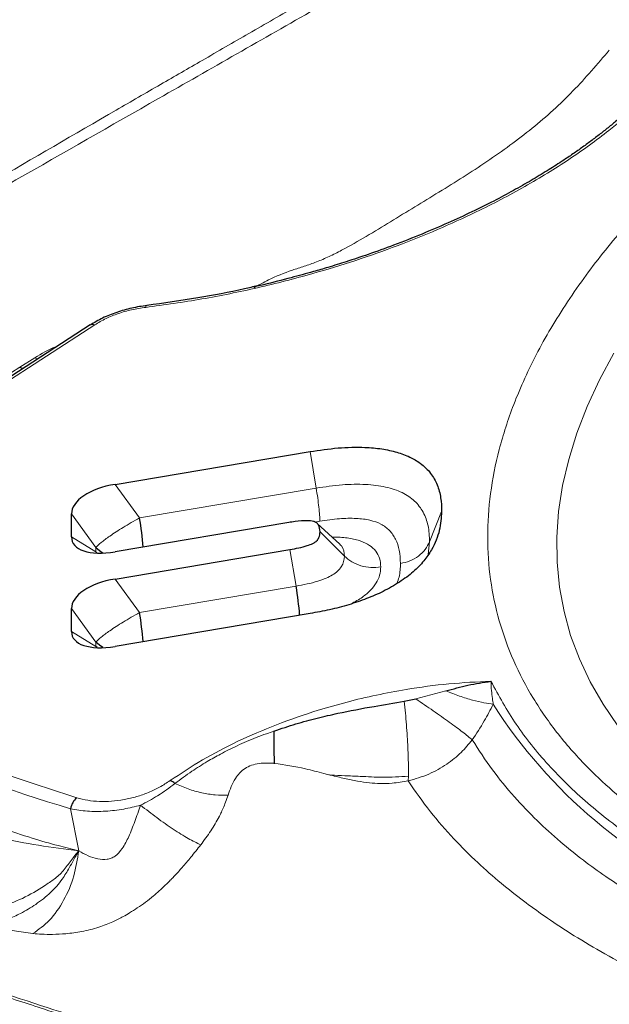
# Model space of a CAD drawing. Units: millimetres. Extents: x 23 to 413, y 5 to 289.
# Drawn here: x 94 to 96, y 60 to 64 of the extents above; entities that cross this region are included whole.
import ezdxf

# ---------------------------------------------------------------- set-up
doc = ezdxf.new("R2010")
doc.units = ezdxf.units.MM

msp = doc.modelspace()

# ---------------------------------------------------------------- linework, layer by layer
at = {"color": 7, "linetype": 'Continuous', "lineweight": 30}
for p, q in [((94.2713, 62.9001), (92.921, 62.0259)), ((93.9969, 62.7353), (94.0089, 62.7302)), ((94.3686, 62.2798), (95.127, 62.4075)), ((94.1985, 62.0752), (94.1985, 62.1646)), ((95.044, 62.131), (94.3686, 62.0173)), ((95.2433, 62.047), (95.1548, 62.1275)), ((94.2984, 62.0121), (94.2932, 62.017)), ((94.3686, 61.9113), (95.0488, 62.0258)), ((94.1985, 61.7072), (94.1985, 61.7961)), ((95.127, 61.7769), (94.3686, 61.6492)), ((94.2984, 61.6441), (94.2932, 61.6489)), ((95.4938, 61.4356), (95.5387, 61.4445))]:
    msp.add_line(p, q, dxfattribs=at)
at = {"color": 8, "linetype": 'Continuous', "lineweight": 0}
for p, q in [((94.2889, 62.9005), (92.9388, 62.0265)), ((94.0563, 62.7725), (93.9969, 62.7353)), ((94.0657, 62.7669), (94.0563, 62.7725)), ((93.9327, 62.694), (93.9969, 62.7353)), ((95.127, 62.4075), (95.1508, 62.2651)), ((94.4633, 62.1494), (94.3686, 62.2798)), ((95.1508, 62.2651), (94.4633, 62.1494)), ((95.6391, 62.1744), (95.5921, 62.0564)), ((94.1985, 62.1646), (94.2932, 62.0341)), ((95.1651, 62.1364), (95.1459, 62.1332)), ((95.1659, 62.0951), (95.2606, 62.0007)), ((94.2932, 62.017), (94.1985, 62.0752)), ((95.5921, 62.0564), (95.5865, 62.0062)), ((94.2932, 62.0341), (94.2932, 62.017)), ((95.0488, 62.0258), (95.0727, 61.8835)), ((94.4633, 61.7809), (94.3686, 61.9113)), ((95.0727, 61.8835), (94.4633, 61.7809)), ((94.2932, 61.6657), (94.1985, 61.7961)), ((94.2932, 61.6489), (94.1985, 61.7072)), ((94.2932, 61.6657), (94.2932, 61.6489)), ((95.5387, 61.4445), (95.655, 61.4754)), ((95.5096, 61.1436), (95.5087, 61.1252)), ((94.2266, 60.8535), (94.1951, 61.0169)), ((93.847, 60.5603), (94.0483, 60.5313))]:
    msp.add_line(p, q, dxfattribs=at)
at = {"color": 8, "linetype": 'Continuous', "lineweight": 0, "flags": 128}
msp.add_lwpolyline([(96.3255, 61.34), (96.2674, 61.4242), (96.2173, 61.5109), (96.1752, 61.6), (96.1413, 61.6912), (96.1155, 61.7845), (96.0979, 61.8797), (96.0885, 61.9765), (96.0874, 62.0748), (96.0946, 62.1744), (96.11, 62.2752), (96.1337, 62.377), (96.1655, 62.4795), (96.2055, 62.5826), (96.2535, 62.6861), (96.3094, 62.7898)], dxfattribs=at)
at = {"color": 7, "linetype": 'Continuous', "lineweight": 30, "flags": 128}
for points in [[(94.2932, 62.0341), (94.3071, 62.0221), (94.3217, 62.0122)], [(94.321, 61.6441), (94.3071, 61.6536), (94.2932, 61.6657)]]:
    msp.add_lwpolyline(points, dxfattribs=at)
at = {"color": 7, "linetype": 'Continuous', "lineweight": 30}
for centre, radius, start, end in [((93.3724, 61.9586), 1.1074, 3.9847, 9.9199), ((93.9788, 61.6923), 1.1104, 4.0171, 9.9155), ((93.3696, 61.5897), 1.1102, 4.0165, 9.9161), ((94.5645, 61.0744), 0.0551, 48.042, 71.0247), ((94.2608, 61.0078), 0.0663, 128.5189, 172.1569)]:
    msp.add_arc(centre, radius, start, end, dxfattribs=at)
at = {"color": 8, "linetype": 'Continuous', "lineweight": 0}
for centre, radius, start, end in [((95.9672, 66.9885), 6.229, 239.7236, 253.47213), ((97.5169, 62.4913), 1.9879, 212.4744, 247.2098)]:
    msp.add_arc(centre, radius, start, end, dxfattribs=at)
at = {"color": 7, "linetype": 'Continuous', "lineweight": 30}
for centre, major_axis, ratio, start_param, end_param in [((94.4252, 62.1739), (0.2266, 0.0123), 0.492092, 1.796842, 3.114958), ((94.4252, 62.1423), (0.2236, 0.0846), 0.443549, 2.975274, 4.293393), ((94.4252, 61.8054), (0.2266, 0.0123), 0.492092, 1.796842, 3.114961), ((94.4252, 61.7742), (0.2236, 0.0846), 0.443549, 2.975274, 4.293393)]:
    msp.add_ellipse(centre, major_axis=major_axis, ratio=ratio, start_param=start_param, end_param=end_param, dxfattribs=at)
at = {"color": 8, "linetype": 'Continuous', "lineweight": 0}
for points, knots in [([(97.2172, 60.59), (97.1571, 60.6114), (97.0372, 60.6542), (96.8707, 60.7263), (96.7151, 60.8039), (96.5712, 60.8876), (96.4388, 60.9772), (96.318, 61.0727), (96.2003, 61.1819), (96.0901, 61.3059), (95.9927, 61.4458), (95.9157, 61.5932), (95.8597, 61.7476), (95.8259, 61.9085), (95.8146, 62.0739), (95.8258, 62.2432), (95.8597, 62.4154), (95.9083, 62.5659), (95.9618, 62.6932), (96.0126, 62.7966), (96.071, 62.9), (96.1368, 63.0036), (96.2313, 63.1371), (96.3627, 63.2994), (96.5417, 63.4886), (96.7435, 63.6738), (96.968, 63.855), (97.1906, 64.0145), (97.4031, 64.153), (97.599, 64.271), (97.8029, 64.3845), (98.0147, 64.4935), (98.2344, 64.5979), (98.4619, 64.6978), (98.7154, 64.8004), (98.9953, 64.9037), (99.3021, 65.005), (99.617, 65.0972), (99.9386, 65.1798), (100.2656, 65.2521), (100.5941, 65.3132), (100.9227, 65.3628), (101.2497, 65.4006), (101.5291, 65.4228), (101.7614, 65.4347), (101.9474, 65.4401), (102.1312, 65.4413), (102.3128, 65.4384), (102.5437, 65.4291), (102.8189, 65.4085), (103.1312, 65.37), (103.4279, 65.317), (103.7105, 65.2507), (103.8842, 65.1952), (103.9714, 65.1673)], [0, 0, 0, 0, 0.017273, 0.034418, 0.051487, 0.06853, 0.085596, 0.102736, 0.12, 0.141439, 0.162846, 0.184316, 0.206213, 0.228074, 0.250002, 0.271899, 0.29376, 0.315688, 0.328563, 0.341412, 0.354256, 0.367116, 0.380013, 0.404137, 0.42806, 0.451919, 0.475853, 0.5, 0.51726, 0.534397, 0.551462, 0.568504, 0.585575, 0.602723, 0.62, 0.64144, 0.662847, 0.684317, 0.706214, 0.728075, 0.750003, 0.7719, 0.793761, 0.815689, 0.828564, 0.841413, 0.854257, 0.867117, 0.880014, 0.904132, 0.928052, 0.951911, 0.975848, 1, 1, 1, 1]), ([(95.7631, 64.5386), (95.6813, 64.4915), (95.5236, 64.4007), (95.2961, 64.2697), (95.0865, 64.1489), (94.8922, 64.0368), (94.7138, 63.9339), (94.5416, 63.8344), (94.1054, 63.5822), (93.7245, 63.3596), (93.4011, 63.1705)], [0, 0, 0, 0, 0.1037166, 0.1998734, 0.2884713, 0.369509, 0.4462989, 0.5147922, 0.5880104, 1, 1, 1, 1]), ([(95.7959, 64.5014), (95.6591, 64.4229), (95.443, 64.2988), (95.0233, 64.059), (94.3707, 63.6864), (93.7974, 63.3592), (93.4274, 63.1482)], [0, 0, 0, 0, 0.1735633, 0.2741944, 0.5316845, 1, 1, 1, 1]), ([(96.62, 63.999), (96.5988, 63.9698), (96.5566, 63.9114), (96.4788, 63.825), (96.3908, 63.74), (96.2785, 63.6457), (96.1381, 63.5439), (95.9647, 63.4374), (95.7913, 63.3469), (95.6241, 63.2707), (95.4675, 63.2077), (95.3053, 63.1505), (95.1239, 63.095), (94.9237, 63.0437), (94.7057, 62.9989), (94.5606, 62.9789), (94.4877, 62.9688)], [0, 0, 0, 0, 0.061072, 0.121746, 0.182396, 0.243395, 0.329017, 0.414201, 0.499994, 0.564306, 0.628226, 0.692193, 0.75665, 0.837788, 0.918608, 1, 1, 1, 1]), ([(94.908, 63.0448), (94.9271, 63.0554), (94.9747, 63.0819), (95.0389, 63.1078), (95.1034, 63.1284), (95.1536, 63.1454), (95.2032, 63.1668), (95.2689, 63.2003), (95.3478, 63.2462), (95.4411, 63.3026), (95.5349, 63.3598), (95.6609, 63.4367), (95.817, 63.5348), (95.9942, 63.6635), (96.154, 63.8082), (96.2458, 63.916), (96.2917, 63.97)], [0, 0, 0, 0, 0.037536, 0.09362, 0.118744, 0.143134, 0.169019, 0.19746, 0.259245, 0.324106, 0.390361, 0.457378, 0.592505, 0.728145, 0.863988, 1, 1, 1, 1]), ([(94.4877, 62.9688), (94.4882, 62.9709), (94.489, 62.9749), (94.4905, 62.9756), (94.4912, 62.9759)], [0, 0, 0, 0, 0.506626, 1, 1, 1, 1]), ([(94.4877, 62.9688), (94.4692, 62.966), (94.433, 62.9606), (94.3802, 62.9454), (94.3309, 62.9255), (94.3031, 62.909), (94.2889, 62.9005)], [0, 0, 0, 0, 0.255731, 0.499968, 0.744221, 1, 1, 1, 1]), ([(94.2889, 62.9005), (94.286, 62.9013), (94.2802, 62.9029), (94.2743, 62.9022), (94.2721, 62.9002), (94.2715, 62.8997)], [0, 0, 0, 0, 0.434246, 0.868495, 1, 1, 1, 1]), ([(94.0563, 62.7725), (94.0819, 62.7883), (94.1094, 62.8052), (94.1417, 62.8168), (94.1439, 62.8176)], [0, 0, 0, 0, 0.931217, 1, 1, 1, 1]), ([(95.1508, 62.2651), (95.185, 62.2701), (95.2506, 62.2797), (95.3434, 62.2814), (95.4234, 62.2712), (95.4887, 62.2489), (95.5375, 62.2151), (95.5704, 62.171), (95.5895, 62.1174), (95.5912, 62.0775), (95.5921, 62.0564)], [0, 0, 0, 0, 0.126426, 0.243061, 0.354759, 0.466188, 0.582054, 0.707333, 0.845595, 1, 1, 1, 1]), ([(95.1651, 62.1364), (95.1649, 62.1438), (95.1646, 62.1586), (95.1615, 62.1902), (95.157, 62.2263), (95.1529, 62.2522), (95.1508, 62.2651)], [0, 0, 0, 0, 0.249985, 0.499995, 0.749994, 1, 1, 1, 1]), ([(94.4633, 62.1494), (94.4415, 62.1369), (94.3997, 62.1129), (94.3483, 62.0793), (94.3111, 62.0519), (94.2993, 62.0401), (94.2932, 62.0341)], [0, 0, 0, 0, 0.282207, 0.543127, 0.767045, 1, 1, 1, 1]), ([(95.4789, 61.9715), (95.4781, 61.989), (95.4767, 62.0217), (95.4627, 62.0651), (95.4427, 62.0949), (95.4212, 62.1137), (95.3981, 62.1284), (95.3617, 62.1417), (95.3059, 62.1486), (95.239, 62.1471), (95.1907, 62.1401), (95.1651, 62.1364)], [0, 0, 0, 0, 0.170615, 0.318864, 0.447333, 0.505402, 0.560163, 0.660075, 0.762258, 0.873739, 1, 1, 1, 1]), ([(95.2137, 62.0739), (95.2165, 62.0741), (95.2394, 62.0752), (95.2695, 62.0718), (95.3027, 62.0656), (95.331, 62.0573), (95.3603, 62.043), (95.3847, 62.0201), (95.3996, 61.9916), (95.4015, 61.9699), (95.4025, 61.9584)], [0, 0, 0, 0, 0.023616, 0.189912, 0.270214, 0.349986, 0.498102, 0.651496, 0.816979, 1, 1, 1, 1]), ([(95.4789, 61.9715), (95.4913, 61.9744), (95.5166, 61.9803), (95.5497, 61.9998), (95.5766, 62.0253), (95.587, 62.0462), (95.5921, 62.0564)], [0, 0, 0, 0, 0.245637, 0.499957, 0.754309, 1, 1, 1, 1]), ([(95.2606, 62.0007), (95.2599, 62.0148), (95.2591, 62.0317), (95.2449, 62.0445), (95.2425, 62.0467)], [0, 0, 0, 0, 0.829514, 1, 1, 1, 1]), ([(95.0727, 61.8835), (95.1012, 61.889), (95.1413, 61.8966), (95.1884, 61.9136), (95.2151, 61.9267), (95.2354, 61.942), (95.2569, 61.9672), (95.2591, 61.9868), (95.2606, 62.0007)], [0, 0, 0, 0, 0.2922514, 0.4112666, 0.5152315, 0.6160174, 0.7267837, 1, 1, 1, 1]), ([(95.4025, 61.9584), (95.3897, 61.9571), (95.3636, 61.9545), (95.3245, 61.9619), (95.2885, 61.9769), (95.2698, 61.9929), (95.2606, 62.0007)], [0, 0, 0, 0, 0.245691, 0.500035, 0.754362, 1, 1, 1, 1]), ([(95.4025, 61.9584), (95.4016, 61.9478), (95.4, 61.9273), (95.3862, 61.8964), (95.3674, 61.872), (95.3478, 61.8537), (95.3245, 61.8352), (95.3019, 61.8227), (95.2864, 61.8141)], [0, 0, 0, 0, 0.219064, 0.419988, 0.60915, 0.701797, 0.794412, 1, 1, 1, 1]), ([(95.4652, 61.8938), (95.4682, 61.9022), (95.4775, 61.9286), (95.4783, 61.9541), (95.4789, 61.9715)], [0, 0, 0, 0, 0.31887, 1, 1, 1, 1]), ([(94.4633, 61.7809), (94.4415, 61.7684), (94.3997, 61.7445), (94.3483, 61.7108), (94.3111, 61.6835), (94.2993, 61.6717), (94.2932, 61.6657)], [0, 0, 0, 0, 0.282212, 0.543134, 0.767055, 1, 1, 1, 1]), ([(92.8575, 61.6491), (92.9575, 61.592), (93.1571, 61.4779), (93.4881, 61.3241), (93.8394, 61.1826), (94.0927, 61.1007), (94.2195, 61.0597)], [0, 0, 0, 0, 0.250427, 0.5, 0.749574, 1, 1, 1, 1]), ([(94.5824, 61.1265), (94.6233, 61.1538), (94.7045, 61.208), (94.8446, 61.2809), (94.9958, 61.3459), (95.1397, 61.3957), (95.2705, 61.433), (95.3852, 61.4602), (95.5178, 61.4851), (95.668, 61.5056), (95.7764, 61.5107), (95.8308, 61.5133)], [0, 0, 0, 0, 0.126248, 0.250104, 0.373913, 0.500018, 0.584874, 0.669538, 0.754733, 0.877081, 1, 1, 1, 1]), ([(96.8152, 60.6615), (96.738, 60.6986), (96.5838, 60.7727), (96.3819, 60.8997), (96.2033, 61.0373), (96.0511, 61.186), (95.9235, 61.344), (95.8617, 61.4568), (95.8308, 61.5133)], [0, 0, 0, 0, 0.166987, 0.333328, 0.500001, 0.666778, 0.833119, 1, 1, 1, 1]), ([(95.8308, 61.5133), (95.8314, 61.5012), (95.8326, 61.4799), (95.836, 61.4496), (95.8388, 61.4313), (95.8399, 61.4239)], [0, 0, 0, 0, 0.4386286, 0.7721683, 1, 1, 1, 1]), ([(95.5387, 61.4445), (95.5616, 61.429), (95.6082, 61.3975), (95.6706, 61.3532), (95.7237, 61.3138), (95.7471, 61.2947), (95.7586, 61.2853)], [0, 0, 0, 0, 0.246245, 0.500001, 0.753756, 1, 1, 1, 1]), ([(95.655, 61.4754), (95.6733, 61.4685), (95.7103, 61.4546), (95.7606, 61.4392), (95.8054, 61.4281), (95.8285, 61.4253), (95.8399, 61.4239)], [0, 0, 0, 0, 0.247894, 0.500003, 0.752109, 1, 1, 1, 1]), ([(95.4938, 61.4356), (95.4968, 61.4048), (95.5027, 61.3421), (95.5082, 61.2538), (95.5103, 61.1867), (95.5098, 61.1553), (95.5096, 61.1436)], [0, 0, 0, 0, 0.270181, 0.550494, 0.830799, 1, 1, 1, 1]), ([(95.8399, 61.4239), (95.8285, 61.4021), (95.8039, 61.3548), (95.7745, 61.3097), (95.7586, 61.2853)], [0, 0, 0, 0, 0.460947, 1, 1, 1, 1]), ([(94.6013, 61.1153), (94.6229, 61.1314), (94.6625, 61.1608), (94.7224, 61.1986), (94.7706, 61.2261), (94.81, 61.2464), (94.844, 61.2627), (94.8799, 61.2787), (94.9178, 61.2943), (94.9536, 61.3079), (94.9768, 61.316), (94.9865, 61.3194)], [0, 0, 0, 0, 0.2002528, 0.3679085, 0.5027245, 0.5839133, 0.6676944, 0.7540488, 0.8429506, 0.9343753, 1, 1, 1, 1]), ([(95.5087, 61.1252), (95.5361, 61.1331), (95.5889, 61.1483), (95.6582, 61.1881), (95.7153, 61.2335), (95.7447, 61.2686), (95.7586, 61.2853)], [0, 0, 0, 0, 0.282188, 0.542967, 0.782355, 1, 1, 1, 1]), ([(95.7586, 61.2853), (95.7838, 61.246), (95.8325, 61.1702), (95.9185, 61.0657), (96.0074, 60.9725), (96.0979, 60.8903), (96.1874, 60.8182), (96.2739, 60.7556), (96.3593, 60.6993), (96.4414, 60.6497), (96.5179, 60.6071), (96.5784, 60.5756), (96.6234, 60.5532), (96.6543, 60.5383), (96.6766, 60.5277), (96.6886, 60.5222), (96.6932, 60.52)], [0, 0, 0, 0, 0.130282, 0.251502, 0.363662, 0.466766, 0.560813, 0.645806, 0.721748, 0.798909, 0.863753, 0.916282, 0.947601, 0.971992, 0.989458, 1, 1, 1, 1]), ([(94.8078, 61.0703), (94.8157, 61.0923), (94.8289, 61.1289), (94.8622, 61.1691), (94.8986, 61.1872), (94.9296, 61.1945), (94.9573, 61.1954), (94.9759, 61.1947), (94.9841, 61.1942), (94.9865, 61.1938), (94.9873, 61.1937)], [0, 0, 0, 0, 0.35846, 0.597274, 0.701068, 0.805118, 0.918751, 0.975085, 0.991564, 1, 1, 1, 1]), ([(94.9873, 61.1937), (95.0281, 61.1875), (95.0931, 61.1777), (95.1632, 61.1592), (95.1954, 61.1507), (95.2043, 61.1485), (95.207, 61.1479), (95.2078, 61.1478), (95.2081, 61.1478)], [0, 0, 0, 0, 0.5481165, 0.8741265, 0.9638308, 0.9887133, 0.9960413, 1, 1, 1, 1]), ([(95.5096, 61.1436), (95.4762, 61.1416), (95.4134, 61.1378), (95.3303, 61.143), (95.2634, 61.1454), (95.2261, 61.147), (95.208, 61.1478)], [0, 0, 0, 0, 0.323565, 0.609776, 0.810548, 1, 1, 1, 1]), ([(95.2081, 61.1476), (95.2259, 61.1432), (95.2602, 61.1347), (95.3104, 61.1244), (95.3567, 61.1176), (95.4019, 61.1149), (95.4522, 61.1158), (95.4882, 61.1218), (95.5087, 61.1252)], [0, 0, 0, 0, 0.180091, 0.347482, 0.502594, 0.640477, 0.795117, 1, 1, 1, 1]), ([(94.2195, 61.0597), (94.2334, 61.0561), (94.2601, 61.0491), (94.306, 61.0447), (94.3539, 61.0456), (94.4032, 61.0521), (94.4522, 61.0635), (94.4992, 61.08), (94.5437, 61.1011), (94.5692, 61.1178), (94.5824, 61.1265)], [0, 0, 0, 0, 0.1332, 0.257711, 0.378132, 0.499525, 0.620015, 0.740175, 0.865272, 1, 1, 1, 1]), ([(94.4674, 61.031), (94.4903, 61.043), (94.5409, 61.0694), (94.58, 61.0991), (94.6013, 61.1153)], [0, 0, 0, 0, 0.4538636, 1, 1, 1, 1]), ([(94.8078, 61.0703), (94.7913, 61.0701), (94.7584, 61.0695), (94.7057, 61.0782), (94.6528, 61.0928), (94.6183, 61.1079), (94.6013, 61.1153)], [0, 0, 0, 0, 0.252951, 0.50623, 0.756325, 1, 1, 1, 1]), ([(95.5087, 61.1252), (95.5367, 61.0849), (95.5904, 61.0076), (95.6827, 60.9021), (95.7754, 60.8096), (95.8666, 60.7295), (95.9535, 60.6608), (96.0434, 60.5956), (96.1427, 60.5297), (96.26, 60.4593), (96.3925, 60.3874), (96.4905, 60.3415), (96.5411, 60.3179)], [0, 0, 0, 0, 0.126268, 0.242058, 0.347363, 0.442216, 0.52665, 0.60027, 0.689892, 0.786387, 0.889753, 1, 1, 1, 1]), ([(94.7015, 60.8766), (94.715, 60.8947), (94.7427, 60.9318), (94.7643, 60.9691), (94.7746, 60.9893), (94.7768, 60.9938), (94.7817, 61.0039), (94.7893, 61.0205), (94.7993, 61.0445), (94.8047, 61.0611), (94.8078, 61.0703)], [0, 0, 0, 0, 0.260442, 0.532589, 0.548159, 0.571607, 0.602875, 0.707214, 0.836442, 1, 1, 1, 1]), ([(94.1951, 61.0169), (94.2162, 61.0131), (94.2572, 61.0058), (94.329, 61.0061), (94.4002, 61.0142), (94.4455, 61.0255), (94.4674, 61.031)], [0, 0, 0, 0, 0.274466, 0.53308, 0.775216, 1, 1, 1, 1]), ([(94.2266, 60.8535), (94.2385, 60.8466), (94.2612, 60.8334), (94.2984, 60.8207), (94.3301, 60.8181), (94.3534, 60.8237), (94.3753, 60.8356), (94.3998, 60.8649), (94.4235, 60.9115), (94.4457, 60.9688), (94.4599, 61.0096), (94.4674, 61.031)], [0, 0, 0, 0, 0.127855, 0.244674, 0.346134, 0.390722, 0.4347, 0.536543, 0.669726, 0.827635, 1, 1, 1, 1]), ([(94.7015, 60.8766), (94.686, 60.8841), (94.6547, 60.8992), (94.5953, 60.9363), (94.5317, 60.9806), (94.4885, 61.0144), (94.4674, 61.031)], [0, 0, 0, 0, 0.251541, 0.506925, 0.758695, 1, 1, 1, 1]), ([(93.9257, 60.9415), (93.9656, 60.9283), (94.0383, 60.9042), (94.1389, 60.8746), (94.1999, 60.8599), (94.2266, 60.8535)], [0, 0, 0, 0, 0.405802, 0.739114, 1, 1, 1, 1]), ([(93.9162, 60.9039), (93.9674, 60.8935), (94.0699, 60.8727), (94.1744, 60.8599), (94.2266, 60.8535)], [0, 0, 0, 0, 0.500269, 1, 1, 1, 1]), ([(94.0483, 60.5313), (94.0595, 60.5303), (94.0842, 60.5282), (94.127, 60.5275), (94.1791, 60.53), (94.2399, 60.5383), (94.3019, 60.5539), (94.356, 60.5743), (94.3955, 60.5942), (94.4267, 60.613), (94.4556, 60.6312), (94.4867, 60.653), (94.5182, 60.6778), (94.5494, 60.7055), (94.5703, 60.726), (94.582, 60.7377), (94.5849, 60.7406), (94.591, 60.7467), (94.6062, 60.7625), (94.6314, 60.7904), (94.6653, 60.8308), (94.6887, 60.8604), (94.7015, 60.8766)], [0, 0, 0, 0, 0.050516, 0.1105982, 0.1810864, 0.2632372, 0.351248, 0.4248422, 0.4806895, 0.5169277, 0.5612889, 0.6090712, 0.659403, 0.7117159, 0.7653139, 0.7689405, 0.7740142, 0.7805136, 0.8013018, 0.8561126, 0.9216355, 1, 1, 1, 1]), ([(93.847, 60.5603), (93.856, 60.5618), (93.8788, 60.5654), (93.9122, 60.574), (93.946, 60.5855), (93.9746, 60.5972), (94.0127, 60.6154), (94.0616, 60.6446), (94.1173, 60.6885), (94.1605, 60.7376), (94.1871, 60.7819), (94.2047, 60.8142), (94.2167, 60.8364), (94.2237, 60.8484), (94.2266, 60.8535)], [0, 0, 0, 0, 0.054574, 0.137884, 0.206209, 0.267473, 0.321188, 0.456668, 0.603392, 0.738616, 0.842502, 0.910003, 0.962354, 1, 1, 1, 1]), ([(94.2266, 60.8535), (94.2168, 60.8412), (94.1971, 60.8167), (94.1684, 60.7751), (94.1324, 60.7426), (94.0795, 60.7083), (94.0097, 60.6652), (93.9468, 60.6441), (93.9157, 60.6337)], [0, 0, 0, 0, 0.130943, 0.263077, 0.384852, 0.504762, 0.755607, 1, 1, 1, 1]), ([(94.0483, 60.5313), (94.0703, 60.5469), (94.1152, 60.5789), (94.1703, 60.6585), (94.2108, 60.7526), (94.2215, 60.8204), (94.2266, 60.8535)], [0, 0, 0, 0, 0.247003, 0.503443, 0.758046, 1, 1, 1, 1]), ([(95.7602, 59.6215), (95.7138, 59.643), (95.6226, 59.6852), (95.4834, 59.7454), (95.3454, 59.8024), (95.2062, 59.8572), (95.0575, 59.913), (94.9001, 59.9694), (94.7344, 60.0265), (94.5676, 60.0822), (94.3995, 60.1372), (94.2408, 60.1887), (94.0717, 60.2436), (93.8865, 60.3043), (93.7191, 60.3602), (93.5898, 60.4043), (93.5011, 60.4351), (93.418, 60.4643), (93.2858, 60.5114), (93.1016, 60.5787), (92.9451, 60.6397), (92.8643, 60.6712)], [0, 0, 0, 0, 0.053366, 0.105022, 0.155157, 0.20396, 0.253735, 0.311067, 0.365747, 0.421272, 0.477877, 0.532731, 0.578292, 0.645509, 0.717071, 0.746464, 0.776618, 0.807562, 0.831739, 0.913141, 1, 1, 1, 1]), ([(92.9737, 60.6417), (93.1073, 60.5905), (93.3746, 60.4883), (93.7894, 60.3455), (94.208, 60.2091), (94.6278, 60.0743), (95.0368, 59.9344), (95.4302, 59.7843), (95.6766, 59.6726), (95.7997, 59.6168)], [0, 0, 0, 0, 0.143725, 0.2874, 0.4308, 0.573694, 0.716106, 0.858084, 1, 1, 1, 1])]:
    msp.add_open_spline(points, degree=3, knots=knots, dxfattribs=at)
at = {"color": 7, "linetype": 'Continuous', "lineweight": 30}
for points, knots in [([(96.592, 63.9892), (96.5628, 63.9498), (96.5043, 63.8708), (96.4193, 63.7841), (96.3572, 63.7274), (96.3249, 63.6993), (96.2913, 63.6713), (96.2565, 63.6436), (96.2206, 63.6162), (96.1835, 63.5891), (96.1452, 63.5624), (96.101, 63.5327), (96.0489, 63.4993), (95.9866, 63.4617), (95.9172, 63.4223), (95.8404, 63.3814), (95.7557, 63.3393), (95.6629, 63.2964), (95.5613, 63.2529), (95.4573, 63.2119), (95.3584, 63.1762), (95.2729, 63.1477), (95.2017, 63.1256), (95.1303, 63.1048), (95.0468, 63.0822), (94.9743, 63.0634), (94.9309, 63.0531), (94.9233, 63.0513)], [0, 0, 0, 0, 0.098205, 0.197022, 0.221838, 0.246697, 0.271599, 0.296547, 0.321538, 0.346575, 0.371659, 0.396791, 0.43125, 0.46855, 0.5087, 0.551709, 0.597585, 0.64634, 0.697987, 0.753027, 0.800845, 0.841411, 0.874708, 0.900727, 0.940571, 0.989535, 1, 1, 1, 1]), ([(94.9223, 63.0525), (94.9055, 63.0485), (94.8289, 63.03), (94.6845, 63.0027), (94.5577, 62.9852), (94.4912, 62.9759)], [0, 0, 0, 0, 0.117621, 0.537294, 1, 1, 1, 1]), ([(94.4926, 62.9761), (94.4727, 62.9731), (94.4328, 62.9671), (94.3739, 62.95), (94.3183, 62.9278), (94.287, 62.9093), (94.2713, 62.9)], [0, 0, 0, 0, 0.248591, 0.498329, 0.748936, 1, 1, 1, 1]), ([(95.127, 62.4075), (95.1634, 62.4128), (95.2362, 62.4235), (95.3309, 62.4259), (95.4069, 62.4187), (95.4661, 62.406), (95.5166, 62.3871), (95.5624, 62.3599), (95.5985, 62.3234), (95.6237, 62.2777), (95.6374, 62.2277), (95.6385, 62.1922), (95.6391, 62.1744)], [0, 0, 0, 0, 0.118622, 0.236834, 0.316725, 0.396615, 0.476478, 0.556378, 0.6639, 0.771658, 0.885775, 1, 1, 1, 1]), ([(95.6391, 62.1744), (95.6375, 62.15), (95.6343, 62.1011), (95.6085, 62.0357), (95.5712, 61.9815), (95.5303, 61.9389), (95.4766, 61.8987), (95.4147, 61.8634), (95.3475, 61.834), (95.2772, 61.8101), (95.2031, 61.7908), (95.1524, 61.7815), (95.127, 61.7769)], [0, 0, 0, 0, 0.157327, 0.314177, 0.403103, 0.491896, 0.58155, 0.671219, 0.751587, 0.832, 0.915954, 1, 1, 1, 1]), ([(95.1659, 62.0951), (95.1652, 62.1045), (95.1642, 62.1179), (95.1521, 62.131), (95.1383, 62.1372), (95.1099, 62.1387), (95.0771, 62.1363), (95.0523, 62.1323), (95.044, 62.131)], [0, 0, 0, 0, 0.2873508, 0.4067208, 0.4874738, 0.6175994, 0.8723031, 1, 1, 1, 1]), ([(95.0488, 62.0258), (95.0716, 62.0302), (95.1021, 62.036), (95.1353, 62.0479), (95.1475, 62.0547), (95.1559, 62.0626), (95.1648, 62.0761), (95.1655, 62.0876), (95.1659, 62.0951)], [0, 0, 0, 0, 0.377225, 0.506087, 0.587214, 0.627232, 0.75927, 1, 1, 1, 1]), ([(95.655, 61.4754), (95.6838, 61.4835), (95.7417, 61.4997), (95.801, 61.5087), (95.8308, 61.5133)], [0, 0, 0, 0, 0.496935, 1, 1, 1, 1]), ([(94.9865, 61.3194), (95.0008, 61.3243), (95.029, 61.3338), (95.0715, 61.347), (95.1134, 61.359), (95.1546, 61.3699), (95.1949, 61.3797), (95.2683, 61.3959), (95.368, 61.4148), (95.4545, 61.4291), (95.4938, 61.4356)], [0, 0, 0, 0, 0.088733, 0.175182, 0.259359, 0.341274, 0.420938, 0.498363, 0.772117, 1, 1, 1, 1]), ([(94.9865, 61.3194), (94.9864, 61.3054), (94.9862, 61.2768), (94.9864, 61.2318), (94.9869, 61.2082), (94.9873, 61.1937)], [0, 0, 0, 0, 0.271107, 0.550815, 1, 1, 1, 1])]:
    msp.add_open_spline(points, degree=3, knots=knots, dxfattribs=at)

doc.saveas('drawing.dxf')
